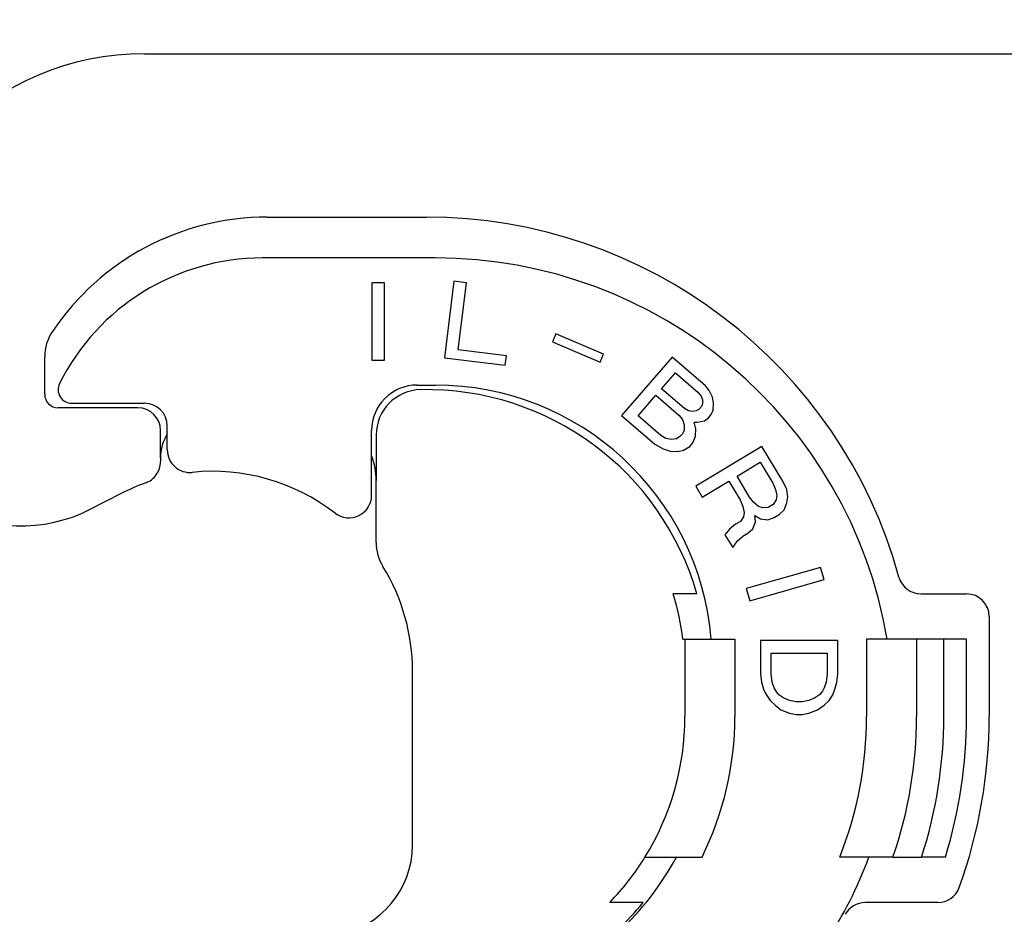
# Model space of a CAD drawing. Units: millimetres. Extents: x -752 to -455, y 115 to 325.
# Drawn here: x -535 to -513, y 229 to 248 of the extents above; entities that cross this region are included whole.
import ezdxf

# ---------------------------------------------------------------- set-up
doc = ezdxf.new("R2010")
doc.units = ezdxf.units.MM
doc.layers.add('1', color=7, linetype='Continuous')
doc.styles.add('CONVERTER_13', font='simplex.shx', dxfattribs={"width": 0.95})
doc.dimstyles.new('ME10_DIM_16', dxfattribs={"dimtxt": 3, "dimasz": 3, "dimexe": 1, "dimexo": 0.5, "dimgap": 2, "dimtad": 0, "dimdsep": 46, "dimtxsty": 'CONVERTER_13', "dimsah": 1, "dimcen": 0.09, "dimclrd": 2, "dimclre": 2, "dimclrt": 4, "dimadec": 0, "dimazin": 0, "dimtfac": 1, "dimtdec": 4, "dimtix": 1, "dimtmove": 0, "dimatfit": 3, "dimfxl": 1, "dimtolj": 1, "dimtzin": 0, "dimarcsym": 0})
doc.dimstyles.new('ME10_DIM_17', dxfattribs={"dimtxt": 3, "dimasz": 3, "dimexe": 1, "dimexo": 0.5, "dimgap": 2, "dimtad": 0, "dimtih": 1, "dimtoh": 1, "dimdsep": 46, "dimtxsty": 'CONVERTER_13', "dimsah": 1, "dimcen": 0.09, "dimclrd": 2, "dimclre": 2, "dimclrt": 4, "dimadec": 0, "dimazin": 0, "dimtfac": 1, "dimtdec": 4, "dimtix": 1, "dimtmove": 0, "dimatfit": 3, "dimfxl": 1, "dimtolj": 1, "dimtzin": 0, "dimarcsym": 0})

# ---------------------------------------------------------------- blocks, each defined once
blk = doc.blocks.new('*D8')
at = {"layer": '1', "color": 2, "linetype": 'Continuous'}
for p, q in [((-577.666886978055, 278.3764030868711), (-577.666886978055, 293.262281350938)), ((-483.6490322650075, 221.1117340583687), (-483.6490322650075, 293.262281350938)), ((-534.9079596215313, 292.262281350938), (-577.666886978055, 292.262281350938)), ((-483.6490322650075, 292.262281350938), (-526.4079596215313, 292.262281350938))]:
    blk.add_line(p, q, dxfattribs=at)
at = {"layer": '1', "color": 2}
for points in [[(-574.666886978055, 292.6572388437002), (-574.666886978055, 291.8673238581758), (-577.666886978055, 292.262281350938)], [(-486.6490322650075, 291.8673238581758), (-486.6490322650075, 292.6572388437002), (-483.6490322650075, 292.262281350938)]]:
    blk.add_solid(points, dxfattribs=at)
at = {"layer": '1', "color": 4, "insert": (-532.9079596215313, 290.762281350938), "char_height": 3, "attachment_point": 7, "rotation": 0.00013888888888888892, "line_spacing_factor": 0.60024009603842, "style": 'CONVERTER_13'}
blk.add_mtext('94', dxfattribs=at)
blk = doc.blocks.new('*D9')
at = {"layer": '1', "color": 2, "linetype": 'Continuous'}
for p, q in [((-565.4126101771317, 288.1052995699498), (-468.3925739649351, 288.1052995699498)), ((-469.3925739649351, 230.3585168141592), (-469.3925739649351, 288.1052995699498)), ((-469.3925739649351, 165.6117340583686), (-469.3925739649351, 223.3585168141592)), ((-501.8686168585839, 165.6117340583686), (-468.3925739649351, 165.6117340583686))]:
    blk.add_line(p, q, dxfattribs=at)
at = {"layer": '1', "color": 2}
for points in [[(-468.9976164721729, 285.1052995699498), (-469.7875314576972, 285.1052995699498), (-469.3925739649351, 288.1052995699498)], [(-469.7875314576972, 168.6117340583686), (-468.9976164721729, 168.6117340583686), (-469.3925739649351, 165.6117340583686)]]:
    blk.add_solid(points, dxfattribs=at)
at = {"layer": '1', "color": 4, "insert": (-472.5425739649351, 225.3585168141592), "char_height": 3, "attachment_point": 7, "rotation": 0.00013888888888888892, "line_spacing_factor": 0.60024009603842, "style": 'CONVERTER_13'}
blk.add_mtext('123', dxfattribs=at)

msp = doc.modelspace()

# ---------------------------------------------------------------- linework, layer by layer
at = {"color": 7, "linetype": 'Continuous'}
for p, q in [((-532.3686168585837, 247.6117340583679), (-510.2263120130851, 247.6117340584171)), ((-529.668616858582, 244.0117340583656), (-526.1686168585816, 244.0117340583651)), ((-534.568616858583, 240.1117340583693), (-534.568616858583, 240.9347094680852)), ((-532.5186165220941, 239.8117340583694), (-534.2686168585833, 239.8117340583694)), ((-532.0186165220941, 238.7107724309873), (-532.0186165220941, 239.3117340583694)), ((-527.2686168585851, 239.2107724309873), (-527.2686168585851, 238.2107724309873)), ((-532.0186165220941, 238.7107724309873), (-532.0186165220941, 238.6255720605538)), ((-527.2686168585851, 236.8401611831135), (-527.2686168585851, 238.2107724309873)), ((-533.5640768444791, 237.5746676059433), (-532.8746702107251, 237.9278226615997)), ((-520.206234784278, 235.7117340583649), (-520.7280286550895, 235.7117340583649)), ((-515.2741228363711, 235.711734058365), (-514.2686168585833, 235.711734058365)), ((-513.7686168585833, 235.2117340583649), (-513.7686168585833, 233.0117340583652)), ((-520.5117626090912, 234.711734058365), (-520.4686168585836, 234.711734058365)), ((-520.4686168585836, 234.711734058365), (-520.4686168585836, 233.0117340583644)), ((-520.4686168585836, 234.711734058365), (-519.3686168585837, 234.7117340583646)), ((-519.3686168585837, 234.7117340583646), (-519.3686168585837, 233.0117340583644)), ((-516.4686168585836, 234.7117340583645), (-516.4686168585836, 233.0117340583645)), ((-515.3686168585837, 234.7117340583645), (-516.4686168585836, 234.7117340583645)), ((-514.7686168585833, 234.7117340583646), (-515.3686168585837, 234.7117340583645)), ((-514.2686168585833, 234.7117340583646), (-514.7686168585833, 234.7117340583646)), ((-514.2686168585835, 233.0117340583633), (-514.2686168585833, 234.7117340583646)), ((-526.4686168585847, 230.1737583190396), (-526.4686168585852, 234.0117340583668)), ((-521.3486566993772, 229.9117340583675), (-520.6554741157479, 229.9117340583675)), ((-520.6554741157479, 229.9117340583675), (-520.0924715447768, 229.9117340583676)), ((-516.4193565359271, 229.9117340583676), (-517.0615687608692, 229.9117340583679)), ((-515.8886391303249, 229.911734058368), (-516.4193565359271, 229.9117340583676)), ((-515.8886391303249, 229.911734058368), (-515.2561249860241, 229.9117340583676)), ((-514.7320493922259, 229.9117340583676), (-515.2561249860241, 229.9117340583676)), ((-522.0567147261095, 228.9117340583689), (-522.1259761714609, 228.911734058368)), ((-521.3894100944465, 228.911734058368), (-522.0567147261095, 228.9117340583689)), ((-514.8986619940904, 228.911734058368), (-516.499477117844, 228.911734058368))]:
    msp.add_line(p, q, dxfattribs=at)
at = {"color": 2, "linetype": 'Continuous'}
for p, q in [((-525.9686168585836, 243.1117340583651), (-529.7686168585831, 243.1117340583665)), ((-527.0862209553648, 242.561486527546), (-527.3667209553648, 242.561486527546)), ((-527.3667209553648, 242.561486527546), (-527.3667209553648, 240.861486527546)), ((-527.0862209553648, 240.861486527546), (-527.0862209553648, 242.561486527546)), ((-525.558626664201, 242.6001810184034), (-525.7658045479895, 240.9128525606131)), ((-525.2802174686658, 242.5659966675782), (-525.558626664201, 242.6001810184034)), ((-525.4614981169809, 241.0895842670117), (-525.2802174686658, 242.5659966675782)), ((-523.3100399209588, 241.4369449093707), (-523.3847672492825, 241.2608983561479)), ((-522.2615848928763, 240.9919021540214), (-523.3100399209588, 241.4369449093707)), ((-523.3847672492825, 241.2608983561479), (-522.3363122211999, 240.8158556007986)), ((-525.7658045479895, 240.9128525606131), (-524.4243784240466, 240.7481461430011)), ((-524.398481188573, 240.9590622002248), (-525.4614981169809, 241.0895842670117)), ((-524.4243784240466, 240.7481461430011), (-524.398481188573, 240.9590622002248)), ((-522.3363122211999, 240.8158556007986), (-522.2615848928763, 240.9919021540214)), ((-520.7474668035763, 240.9273742782709), (-521.8627671528604, 239.6443679918922)), ((-520.0161532203404, 240.291653079179), (-520.7474668035763, 240.9273742782709)), ((-527.3667209553648, 240.861486527546), (-527.0862209553648, 240.861486527546)), ((-520.9818909060375, 240.2301472060876), (-520.6751833099845, 240.5829739348417)), ((-520.6751833099845, 240.5829739348417), (-520.1748108582965, 240.1480067986211)), ((-526.3686168585834, 240.3117340583637), (-525.9686168585836, 240.3117340583637)), ((-519.933869003228, 240.1919679744029), (-520.0161532203404, 240.291653079179)), ((-521.4977173175812, 239.6367567986375), (-521.1073621953317, 240.08580899887)), ((-521.1073621953317, 240.08580899887), (-520.6069897436441, 239.6508418626492)), ((-520.4815184543495, 239.7951800698669), (-520.9818909060375, 240.2301472060876)), ((-520.1748108582965, 240.1480067986211), (-520.11177173548, 240.0650511990843)), ((-520.11177173548, 240.0650511990843), (-520.0819189613253, 239.982787526207)), ((-519.8602222005522, 240.0434782072284), (-519.933869003228, 240.1919679744029)), ((-519.8390068408337, 239.9124098719523), (-519.8602222005522, 240.0434782072284)), ((-533.9733760669073, 239.9117340583696), (-532.3686168585816, 239.9117340583696)), ((-520.1078312046343, 239.8363735390108), (-520.1635962220985, 239.7722232246919)), ((-520.0852525358318, 239.9012157799893), (-520.1078312046343, 239.8363735390108)), ((-520.0819189613253, 239.982787526207), (-520.0852525358318, 239.9012157799893)), ((-519.8456739898472, 239.7492663795169), (-519.8390068408337, 239.9124098719523)), ((-521.8627671528604, 239.6443679918922), (-521.1314535696242, 239.0086467928004)), ((-520.9973448658934, 239.2017896624167), (-521.4977173175812, 239.6367567986375)), ((-520.6069897436441, 239.6508418626492), (-520.5247055265318, 239.5511567578733)), ((-520.390596822801, 239.7442996274896), (-520.4815184543495, 239.7951800698669)), ((-520.3049790311818, 239.7261862689313), (-520.390596822801, 239.7442996274896)), ((-520.2246650794923, 239.740839994192), (-520.3049790311818, 239.7261862689313)), ((-520.1635962220985, 239.7722232246919), (-520.2246650794923, 239.740839994192)), ((-519.9519001848462, 239.5881986670599), (-519.896135167382, 239.652348981379)), ((-519.896135167382, 239.652348981379), (-519.8456739898472, 239.7492663795169)), ((-531.8686168585816, 238.8861571011494), (-531.8686168585816, 239.4117340583696)), ((-520.5247055265318, 239.5511567578733), (-520.4895489124469, 239.4361260011771)), ((-520.4895489124469, 239.4361260011771), (-520.4875786470243, 239.3217871711403)), ((-520.2678521516743, 239.4968166821984), (-520.2014794543511, 239.4954328288793)), ((-520.2273916976601, 239.3490188416832), (-520.2678521516743, 239.4968166821984)), ((-520.2014794543511, 239.4954328288793), (-520.0408515509721, 239.5247402794006)), ((-520.0408515509721, 239.5247402794006), (-519.9519001848462, 239.5881986670599)), ((-527.3686168585834, 237.8860081839281), (-527.3686168585834, 239.3117340583637)), ((-520.887178140049, 239.1341797148002), (-520.9973448658934, 239.2017896624167)), ((-520.5798635876572, 239.1767570372632), (-520.6548736994168, 239.1293362281836)), ((-520.5240985701928, 239.2409073515822), (-520.5798635876572, 239.1767570372632)), ((-520.4875786470243, 239.3217871711403), (-520.5240985701928, 239.2409073515822)), ((-520.2931574386448, 239.0401532887109), (-520.2340588466736, 239.1858753492477)), ((-520.2340588466736, 239.1858753492477), (-520.2273916976601, 239.3490188416832)), ((-521.1314535696242, 239.0086467928004), (-520.9496103065267, 238.9068859080457)), ((-520.7683739997683, 239.1153744295823), (-520.887178140049, 239.1341797148002)), ((-520.6548736994168, 239.1293362281836), (-520.7683739997683, 239.1153744295823)), ((-520.4989426796285, 238.8811613562329), (-520.362863710475, 238.9599653958124)), ((-520.362863710475, 238.9599653958124), (-520.2931574386448, 239.0401532887109)), ((-518.7746345739788, 238.9610104927632), (-520.2318189851721, 238.085445765416)), ((-518.3149630921214, 238.1959886768865), (-518.7746345739788, 238.9610104927632)), ((-520.9496103065267, 238.9068859080457), (-520.7923159776542, 238.8546216123493)), ((-520.7923159776542, 238.8546216123493), (-520.626384234346, 238.8511619790518)), ((-520.626384234346, 238.8511619790518), (-520.4989426796285, 238.8811613562329)), ((-519.3223289892835, 238.3046818194264), (-518.8123144453657, 238.6111294739978)), ((-518.8123144453657, 238.6111294739978), (-518.5365115562513, 238.1521163844718)), ((-519.0465261001691, 237.8456687299003), (-519.3223289892835, 238.3046818194264)), ((-520.2318189851721, 238.085445765416), (-520.08735080516, 237.8450103375692)), ((-520.08735080516, 237.8450103375692), (-519.5044770406826, 238.195236228508)), ((-519.5044770406826, 238.195236228508), (-519.2549410933887, 237.7799386713177)), ((-518.5365115562513, 238.1521163844718), (-518.47592553593, 238.0100252283726)), ((-518.22811012998, 238.0101819884513), (-518.3149630921214, 238.1959886768865)), ((-518.47592553593, 238.0100252283726), (-518.4466877916589, 237.8788472793494)), ((-518.4466877916589, 237.8788472793494), (-518.461931794348, 237.7804403035702)), ((-518.2039537199382, 237.8462017141683), (-518.22811012998, 238.0101819884513)), ((-519.2549410933887, 237.7799386713177), (-519.1943550730673, 237.6378475152184)), ((-518.9495104695679, 237.7254666919848), (-519.0465261001691, 237.8456687299003)), ((-518.847413504737, 237.6380669793289), (-518.9495104695679, 237.7254666919848)), ((-518.5267388782272, 237.6820019757751), (-518.6360277090666, 237.6163346212242)), ((-518.461931794348, 237.7804403035702), (-518.5267388782272, 237.6820019757751)), ((-518.281034004056, 237.5618939939068), (-518.2242790568573, 237.7149924131294)), ((-518.2242790568573, 237.7149924131294), (-518.2039537199382, 237.8462017141683)), ((-519.1943550730673, 237.6378475152184), (-519.1651173287962, 237.5066695661952)), ((-519.1651173287962, 237.5066695661952), (-519.1803613314853, 237.4082625904161)), ((-518.9274645913051, 237.4412216757545), (-518.8071528213338, 237.3647665221906)), ((-518.916441652174, 237.2990991676394), (-518.9274645913051, 237.4412216757545)), ((-518.7533686765869, 237.6053273581007), (-518.847413504737, 237.6380669793289)), ((-518.6360277090666, 237.6163346212242), (-518.7533686765869, 237.6053273581007)), ((-518.5046929999644, 237.3977569595453), (-518.3954041691252, 237.4634243140961)), ((-518.3954041691252, 237.4634243140961), (-518.281034004056, 237.5618939939068)), ((-519.3544572462038, 237.2441569080703), (-519.4870422164126, 237.1347426691678)), ((-519.2451684153643, 237.3098242626211), (-519.3544572462038, 237.2441569080703)), ((-519.1803613314853, 237.4082625904161), (-519.2451684153643, 237.3098242626211)), ((-518.9731965993728, 237.1460007484169), (-518.916441652174, 237.2990991676394)), ((-518.8071528213338, 237.3647665221906), (-518.6453301068541, 237.3430028120701)), ((-518.6453301068541, 237.3430028120701), (-518.5046929999644, 237.3977569595453)), ((-519.4870422164126, 237.1347426691678), (-519.5882789105722, 237.0144152231887)), ((-519.5882789105722, 237.0144152231887), (-519.4175437887395, 236.7302642630059)), ((-519.1968555952817, 236.9818637140552), (-519.087566764442, 237.0475310686062)), ((-519.087566764442, 237.0475310686062), (-518.9731965993728, 237.1460007484169)), ((-519.4175437887395, 236.7302642630059), (-519.3112257603509, 236.8833940342445)), ((-519.3112257603509, 236.8833940342445), (-519.1968555952817, 236.9818637140552)), ((-517.4830751325976, 236.2952980765762), (-519.1172200156927, 235.8267145716874)), ((-517.405758854291, 236.0256641708656), (-517.4830751325976, 236.2952980765762)), ((-519.0399037373859, 235.5570806659768), (-517.405758854291, 236.0256641708656)), ((-519.1172200156927, 235.8267145716874), (-519.0399037373859, 235.5570806659768)), ((-518.802389043421, 234.6869013160618), (-518.802389043421, 233.9474013160617)), ((-517.102389043421, 234.6869013160618), (-518.802389043421, 234.6869013160618)), ((-517.102389043421, 233.9474013160618), (-517.102389043421, 234.6869013160618)), ((-515.3686168585837, 234.7117340583645), (-515.3686168585837, 233.0117340583645)), ((-514.7686168585838, 233.0117340583644), (-514.7686168585833, 234.7117340583646)), ((-518.568639043421, 233.9474013160618), (-518.568639043421, 234.4064013160618)), ((-518.568639043421, 234.4064013160618), (-517.3361390434211, 234.4064013160618)), ((-517.3361390434211, 234.4064013160618), (-517.3361390434211, 233.9474013160618)), ((-518.802389043421, 233.9474013160617), (-518.781139043421, 233.7689013160615)), ((-518.781139043421, 233.7689013160615), (-518.738639043421, 233.6159013160618)), ((-518.5473890434209, 233.7689013160617), (-518.568639043421, 233.9474013160618)), ((-518.5048890434211, 233.6414013160618), (-518.5473890434209, 233.7689013160617)), ((-517.3573890434211, 233.7689013160618), (-517.3998890434209, 233.6414013160618)), ((-517.3361390434211, 233.9474013160618), (-517.3573890434211, 233.7689013160618)), ((-517.166139043421, 233.6159013160617), (-517.1236390434212, 233.7689013160617)), ((-517.1236390434212, 233.7689013160617), (-517.102389043421, 233.9474013160618)), ((-518.738639043421, 233.6159013160618), (-518.696139043421, 233.5139013160617)), ((-518.4623890434209, 233.5649013160617), (-518.5048890434211, 233.6414013160618)), ((-518.3986390434211, 233.4884013160617), (-518.4623890434209, 233.5649013160617)), ((-517.4423890434211, 233.5649013160618), (-517.506139043421, 233.4884013160618)), ((-517.3998890434209, 233.6414013160618), (-517.4423890434211, 233.5649013160618)), ((-517.208639043421, 233.4884013160618), (-517.166139043421, 233.6159013160617)), ((-518.696139043421, 233.5139013160617), (-518.589889043421, 233.3609013160617)), ((-518.589889043421, 233.3609013160617), (-518.4836390434202, 233.2589013160612)), ((-518.2923890434208, 233.4119013160618), (-518.3986390434211, 233.4884013160617)), ((-518.164889043421, 233.3609013160618), (-518.2923890434208, 233.4119013160618)), ((-518.0161390434209, 233.3354013160618), (-518.164889043421, 233.3609013160618)), ((-517.8886390434211, 233.3354013160618), (-518.0161390434209, 233.3354013160618)), ((-517.739889043421, 233.3609013160618), (-517.8886390434211, 233.3354013160618)), ((-517.612389043421, 233.4119013160619), (-517.739889043421, 233.3609013160618)), ((-517.506139043421, 233.4884013160618), (-517.612389043421, 233.4119013160619)), ((-517.3998890434209, 233.2589013160622), (-517.2936390434211, 233.3609013160619)), ((-517.2936390434211, 233.3609013160619), (-517.208639043421, 233.4884013160618)), ((-518.4836390434202, 233.2589013160612), (-518.3561390434211, 233.1569013160617)), ((-518.3561390434211, 233.1569013160617), (-518.164889043421, 233.0804013160617)), ((-517.7398890434206, 233.0804013160618), (-517.5486390434207, 233.1569013160619)), ((-517.5486390434207, 233.1569013160619), (-517.3998890434209, 233.2589013160622)), ((-518.164889043421, 233.0804013160617), (-518.0161390434209, 233.0549013160617)), ((-518.0161390434209, 233.0549013160617), (-517.8886390434209, 233.0549013160618)), ((-517.8886390434209, 233.0549013160618), (-517.7398890434206, 233.0804013160618))]:
    msp.add_line(p, q, dxfattribs=at)
at = {"color": 7, "linetype": 'Continuous'}
for centre, radius, start, end in [((-532.3686168585841, 241.6117340583679), 6, 89.99999999999567, 179.9999999999922), ((-529.6686168585829, 238.3117340583663), 5.699999999999278, 89.99999999999086, 146.0768879967624), ((-526.1686168585834, 233.2117340583655), 10.80000000000065, 15.39587611436098, 89.99999999999035), ((-533.568616858583, 240.9347094680852), 1.000000000000068, 146.0768879967702, 180), ((-535.0686168585844, 240.5117340583678), 3.299999999999272, 179.9999999999931, 297.1242225901429), ((-534.2686168585833, 240.1117340583693), 0.2999999999997272, 180, 270), ((-526.2686168585851, 239.2107724309873), 1.000000000000048, 91.10190983936005, 180), ((-526.1686168585836, 234.0117340583649), 6.200000000000107, 15.91396068618044, 91.10190983935463), ((-532.5186165220941, 239.3117340583694), 0.5, 0, 90), ((-532.518616521264, 238.625572063174), 0.4999999991697775, 324.8390267886917, 359.9999996997475), ((-532.5186165242817, 238.6255720588896), 0.4999999991696854, 289.6780544782434, 324.8390273892066), ((-530.8686168585018, 234.0117340581767), 4.400000000207462, 109.678054178161, 117.124222589974), ((-526.2686168578223, 236.8401611833293), 1.000000000762839, 180.0000000123632, 211.5863380841621), ((-530.8686168571658, 234.0117340587687), 4.399999998580597, 359.9999999947668, 31.5863381017574), ((-515.2741228363711, 236.211734058365), 0.5000000000000403, 195.3958761143706, 270), ((-526.1686168585836, 234.0117340583649), 5.700000000000058, 7.05413138211996, 17.35226106821533), ((-514.2686168585833, 235.2117340583649), 0.5, 0, 90), ((-526.3686168585837, 233.0117340583651), 5.90000000000044, 328.3032271504315, 359.9999999999931), ((-526.3686168585837, 233.0117340583651), 7.000000000000309, 333.7136793166394, 359.9999999999942), ((-524.8686168585837, 233.0117340583652), 8.400000000000563, 338.3431065264663, 359.9999999999953), ((-524.8686168585837, 233.0117340583652), 10.60000000000034, 342.9951394081742, 359.9999999999897), ((-524.8686168585837, 233.0117340583652), 11.10000000000045, 340.1461149735709, 0), ((-528.4686168585849, 230.1737583190399), 2.000000000000031, 279.9999999999918, 359.999999999991), ((-526.3686168585837, 233.0117340583651), 5.900000000000459, 315.9795355472613, 328.3032271504315), ((-514.8986619940904, 229.411734058368), 0.5, 270, 340.1461149735613), ((-526.3686168585837, 233.0117340583651), 6.450000000000263, 312.9999999999914, 320.5311279105892), ((-516.4994771178438, 228.411734058368), 0.5, 90.00000000002606, 151.2051181688385)]:
    msp.add_arc(centre, radius, start, end, dxfattribs=at)
at = {"color": 2, "linetype": 'Continuous'}
for centre, radius, start, end in [((-529.7686168585831, 238.1117340583665), 5, 90, 153.4608950671739), ((-525.9686168585836, 233.0117340583652), 10.09999999999999, 9.68997049533336, 90), ((-533.9733760669073, 240.2117340583696), 0.3000000000000004, 153.4608950671698, 270), ((-526.3686168585837, 239.3117340583637), 1, 89.99999999998697, 180), ((-525.9686168585836, 234.2117340583651), 6.100000000000132, 4.70165019674326, 90), ((-532.3686168585816, 239.4117340583696), 0.5, 0, 90), ((-531.0186165220941, 238.7107724309873), 1.000000000000035, 148.2117059811915, 180), ((-531.3686168585816, 238.8861571011494), 0.5, 180, 275.8567019098779), ((-528.7686168585851, 238.2107724309873), 1.5, 0, 21.03946978113168), ((-530.8686168585855, 234.0117340583675), 4.400000000000055, 52.24799869379647, 95.85670190987238), ((-527.8686168585837, 237.8860081839281), 0.4999999999998834, 232.2479986938268, 0), ((-524.8686168585837, 233.0117340583652), 9.500000000000297, 340.9546892365549, 359.9999999999959), ((-524.8686168585837, 233.0117340583652), 10.1000000000004, 342.1256432009669, 359.9999999999955), ((-526.3686168585837, 233.0117340583651), 6.500000000000065, 312.9999999999943, 331.5153646048478), ((-524.8686168585837, 233.0117340583652), 9.000000000000133, 312.9999999999939, 339.8521137127697)]:
    msp.add_arc(centre, radius, start, end, dxfattribs=at)

# ---------------------------------------------------------------- dimensions: what is measured, and where the dimension line sits
at = {"layer": '1'}
dim = msp.add_linear_dim(base=(-483.6490322650075, 292.262281350938), p1=(-577.666886978055, 277.8764030868711), p2=(-483.6490322650072, 220.6117340583687), text='94', dimstyle='ME10_DIM_16', dxfattribs=at)
dim.commit()
dim.dimension.update_dxf_attribs({"geometry": '*D8', "text_midpoint": (-530.6579596215313, 292.262281350938), "text_rotation": 0.00013888888889})
dim = msp.add_linear_dim(base=(-469.3925739649351, 165.6117340583686), p1=(-565.9126101771317, 288.1052995699498), p2=(-502.3686168585841, 165.6117340583686), angle=90, text='123', dimstyle='ME10_DIM_17', dxfattribs=at)
dim.commit()
dim.dimension.update_dxf_attribs({"geometry": '*D9', "text_midpoint": (-469.3925739649351, 226.8585168141592), "text_rotation": 0.00013888888889})

doc.saveas('drawing.dxf')
